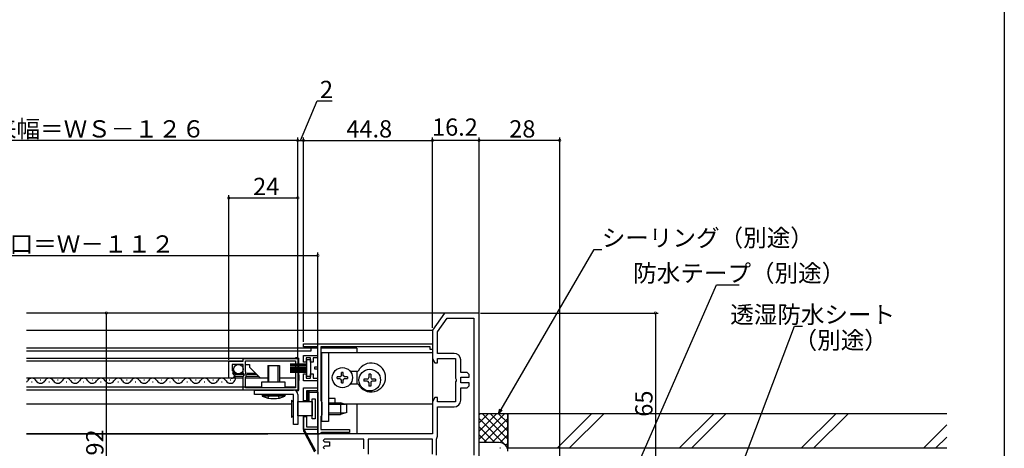
# Model space of a CAD drawing. Extents: x -70 to 1050, y 0 to 1571.
# Drawn here: x 708 to 1050, y 228 to 377 of the extents above; entities that cross this region are included whole.
import ezdxf

# ---------------------------------------------------------------- set-up
doc = ezdxf.new("R2010")
doc.units = 0
doc.header["$LTSCALE"] = 5
doc.linetypes.add('YHIDDEN_1', pattern=[4, 3, -1])
for name, color, linetype in [('YKK_11', 7, 'CONTINUOUS'), ('YKK_12', 2, 'CONTINUOUS'), ('YKK_13', 4, 'CONTINUOUS'), ('YKK_D', 6, 'CONTINUOUS'), ('YKK_ZWAK', 7, 'CONTINUOUS'), ('YSS_K', 3, 'CONTINUOUS')]:
    doc.layers.add(name, color=color, linetype=linetype)
doc.styles.get("Standard").update_dxf_attribs({"font": 'txt', "bigfont": 'EXTFONT'})

msp = doc.modelspace()

# ---------------------------------------------------------------- linework, layer by layer
at = {"layer": 'YKK_11', "color": 0, "linetype": 'ByBlock', "lineweight": -2}
for p, q in [((855.506257, 275.340331), (851.306257, 269.340331)), ((867.506257, 275.340331), (855.506257, 275.340331)), ((867.506257, 212.840331), (867.506257, 275.340331)), ((853.106257, 268.772931), (856.443437, 273.540331)), ((856.443437, 273.540331), (865.706257, 273.540331)), ((865.706257, 273.540331), (865.706257, 225.940331)), ((865.706257, 273.540331), (865.706257, 225.940331)), ((851.306257, 269.340331), (851.306257, 259.54033)), ((853.106257, 261.340331), (853.106257, 268.772931)), ((806.506257, 264.640331), (851.306257, 264.640331)), ((806.506257, 263.640331), (806.506257, 264.640331)), ((811.506257, 263.640331), (806.506257, 263.640331)), ((811.506257, 260.640331), (811.506257, 263.640331)), ((850.506257, 263.640331), (812.506257, 263.640331)), ((812.506257, 263.640331), (812.506257, 244.906016)), ((850.506257, 262.640331), (850.506257, 263.640331)), ((851.306257, 264.640331), (851.306257, 262.640331)), ((806.506257, 258.240331), (806.506257, 260.640331)), ((806.506257, 260.640331), (811.506257, 260.640331)), ((851.306257, 262.640331), (850.506257, 262.640331)), ((858.806257, 261.340331), (853.106257, 261.340331)), ((780.506257, 252.690331), (780.506257, 258.590331)), ((780.506257, 258.590331), (785.506257, 258.590331)), ((785.506257, 257.490331), (781.706257, 257.490331)), ((781.706257, 257.490331), (781.706257, 255.290331)), ((785.506257, 259.590331), (804.506257, 259.590331)), ((785.506257, 258.590331), (785.506257, 259.590331)), ((785.506257, 254.490331), (785.506257, 257.490331)), ((786.306257, 258.790331), (803.706257, 258.790331)), ((786.306257, 255.015026), (786.306257, 258.790331)), ((786.306257, 258.790331), (803.706257, 258.790331)), ((803.706257, 258.790331), (803.706257, 249.390331)), ((804.506257, 259.590331), (804.506257, 248.590331)), ((807.406257, 258.240331), (806.506257, 258.240331)), ((808.906257, 259.740331), (807.406257, 259.740331)), ((807.406257, 259.740331), (807.406257, 258.240331)), ((808.906257, 258.240331), (808.906257, 259.740331)), ((809.806257, 258.240331), (808.906257, 258.240331)), ((811.506257, 259.740331), (809.806257, 259.740331)), ((809.806257, 259.740331), (809.806257, 258.240331)), ((810.406257, 255.840331), (810.406257, 256.640331)), ((810.406257, 256.640331), (811.506257, 256.640331)), ((811.506257, 256.640331), (811.506257, 259.740331)), ((851.306257, 259.54033), (852.172282, 258.040331)), ((852.172282, 258.040331), (853.106257, 258.040331)), ((853.106257, 258.040331), (853.106257, 259.540331)), ((853.106257, 259.540331), (859.306257, 259.540331)), ((859.306257, 259.540331), (859.306257, 252.664831)), ((861.106257, 254.740331), (861.106257, 259.040331)), ((781.706257, 255.290331), (782.323414, 255.290331)), ((782.430521, 255.031752), (781.865152, 254.466384)), ((781.865152, 254.466384), (782.135542, 253.998053)), ((782.135542, 253.998053), (782.538825, 254.106112)), ((782.323414, 255.290331), (782.430521, 255.031752)), ((782.538825, 254.106112), (782.71873, 253.940105)), ((782.71873, 253.940105), (782.683692, 253.749167)), ((785.806257, 254.190331), (785.506257, 254.490331)), ((785.506257, 253.321659), (785.959466, 253.861773)), ((785.506257, 248.590331), (785.506257, 253.321659)), ((785.959466, 253.861773), (785.806257, 254.190331)), ((786.421642, 254.778558), (786.306257, 255.015026)), ((786.306257, 253.030483), (786.572301, 253.347543)), ((786.572301, 253.347543), (786.421642, 254.778558)), ((806.506257, 251.840331), (806.506257, 254.240331)), ((806.506257, 254.240331), (807.406257, 254.240331)), ((807.406257, 254.240331), (807.406257, 252.740331)), ((808.906257, 252.740331), (808.906257, 254.240331)), ((808.906257, 254.240331), (809.806257, 254.240331)), ((809.806257, 254.240331), (809.806257, 252.740331)), ((811.506257, 255.840331), (810.406257, 255.840331)), ((811.506257, 252.740331), (811.506257, 255.840331)), ((863.406257, 254.740331), (861.106257, 254.740331)), ((864.106257, 254.040331), (863.406257, 254.740331)), ((864.106257, 253.040331), (864.106257, 254.040331)), ((781.406257, 252.690331), (780.506257, 252.690331)), ((786.306257, 249.390331), (786.306257, 253.030483)), ((811.506257, 251.840331), (806.506257, 251.840331)), ((807.406257, 252.740331), (808.906257, 252.740331)), ((809.806257, 252.740331), (811.506257, 252.740331)), ((811.506257, 249.340331), (811.506257, 251.840331)), ((859.306257, 252.664831), (859.493757, 252.274518)), ((859.493757, 251.806144), (859.306257, 251.415831)), ((859.306257, 251.415831), (859.306257, 244.540331)), ((859.493757, 252.274518), (859.493757, 251.806144)), ((861.106257, 251.040331), (861.106257, 253.040331)), ((861.106257, 253.040331), (864.106257, 253.040331)), ((864.106257, 251.040331), (861.106257, 251.040331)), ((863.406257, 249.340331), (864.106257, 250.040331)), ((864.106257, 250.040331), (864.106257, 251.040331)), ((804.506257, 248.590331), (785.506257, 248.590331)), ((803.706257, 249.390331), (786.306257, 249.390331)), ((806.506257, 244.840331), (806.506257, 249.340331)), ((806.506257, 249.340331), (811.506257, 249.340331)), ((811.506257, 248.340331), (807.506257, 248.340331)), ((807.506257, 248.340331), (807.506257, 244.840331)), ((811.506257, 235.840331), (811.506257, 248.340331)), ((861.106257, 245.040331), (861.106257, 249.340331)), ((861.106257, 249.340331), (863.406257, 249.340331)), ((807.506257, 244.840331), (806.506257, 244.840331)), ((812.506257, 244.906016), (812.706257, 244.623174)), ((812.706257, 244.623174), (812.906257, 244.340331)), ((812.906257, 244.340331), (812.906257, 239.940331)), ((852.172282, 246.040331), (851.306257, 244.540331)), ((851.306257, 244.540331), (851.306257, 233.340331)), ((853.106257, 246.040331), (852.172282, 246.040331)), ((853.106257, 244.540331), (853.106257, 246.040331)), ((859.306257, 244.540331), (853.106257, 244.540331)), ((812.706257, 239.657488), (812.506257, 239.374646)), ((812.906257, 239.940331), (812.706257, 239.657488)), ((853.106257, 232.540331), (853.106257, 242.740331)), ((853.106257, 242.740331), (858.806257, 242.740331)), ((806.506257, 234.840331), (806.506257, 239.340331)), ((806.506257, 239.340331), (807.506257, 239.340331)), ((807.506257, 239.340331), (807.506257, 235.840331)), ((812.506257, 239.374646), (812.506257, 234.840331)), ((811.506257, 234.840331), (806.506257, 234.840331)), ((807.506257, 235.840331), (811.506257, 235.840331)), ((811.506257, 233.340331), (811.506257, 234.840331)), ((851.306257, 233.340331), (811.506257, 233.340331)), ((811.506257, 233.340331), (811.506257, 226.340331)), ((812.214649, 233.340331), (811.506257, 233.340331)), ((812.510453, 233.590331), (812.214649, 233.340331)), ((812.506257, 234.840331), (822.506257, 234.840331)), ((812.806257, 233.840331), (812.510453, 233.590331)), ((822.506257, 233.840331), (812.806257, 233.840331)), ((822.506257, 234.840331), (822.506257, 233.840331)), ((813.806257, 231.540331), (813.306257, 231.040331)), ((813.306257, 231.040331), (813.806257, 230.540331)), ((827.506257, 231.540331), (813.806257, 231.540331)), ((827.506257, 231.540331), (813.806257, 231.540331)), ((813.806257, 230.540331), (815.506257, 230.540331)), ((815.506257, 230.540331), (815.506257, 229.140331)), ((827.506257, 228.140331), (827.506257, 231.540331)), ((851.306257, 231.540331), (828.906257, 231.540331)), ((828.906257, 231.540331), (828.906257, 226.340331)), ((851.306257, 231.540331), (828.906257, 231.540331)), ((851.306257, 226.340331), (851.306257, 231.540331)), ((852.706257, 231.520527), (852.83959, 231.860462)), ((852.706257, 225.940331), (852.706257, 231.520527)), ((852.83959, 231.860462), (853.106257, 232.540331)), ((813.806257, 229.140331), (813.306257, 228.640331)), ((813.306257, 228.640331), (813.806257, 228.140331)), ((815.506257, 229.140331), (813.806257, 229.140331))]:
    msp.add_line(p, q, dxfattribs=at)
for centre, radius, start, end in [((858.806256, 259.04033), 2.3, 0.000009, 89.999991), ((781.406257, 253.99033), 1.3, 269.999989, 349.309094), ((858.806256, 245.040331), 2.3, 270.000009, 359.999991)]:
    msp.add_arc(centre, radius, start, end, dxfattribs=at)
at = {"layer": 'YKK_12'}
for p, q in [((855.799319, 275.340331), (710.252736, 275.340331)), ((851.329388, 269.333039), (710.252736, 269.333039)), ((811.506257, 263.140331), (710.252736, 263.140331)), ((809.006257, 262.140331), (710.252736, 262.140331)), ((809.006257, 263.140331), (809.006257, 262.140331)), ((825.006257, 263.140331), (812.506257, 263.140331)), ((825.006257, 263.140331), (825.006257, 261.640331)), ((803.706257, 259.590331), (710.252736, 259.590331)), ((785.206257, 258.590331), (710.252736, 258.590331)), ((786.306257, 257.490331), (787.706257, 257.490331)), ((803.706257, 258.590331), (786.323414, 258.590331)), ((787.706257, 257.490331), (787.706257, 256.490331)), ((783.344991, 254.278199), (781.831658, 254.278199)), ((785.526834, 253.32166), (782.521102, 253.32166)), ((786.006257, 253.990331), (782.679462, 253.990331)), ((785.594125, 254.278199), (784.407523, 254.278199)), ((790.874928, 253.32166), (786.550583, 253.32166)), ((789.918389, 254.278199), (786.763927, 254.278199)), ((790.206257, 253.990331), (786.806257, 253.990331)), ((787.706257, 256.490331), (791.506257, 252.690331)), ((805.006257, 252.390331), (805.006257, 253.390331)), ((825.006257, 255.190331), (825.006257, 250.690331)), ((785.506257, 252.690331), (710.252736, 252.690331)), ((794.106257, 252.690331), (786.306257, 252.690331)), ((803.706257, 252.690331), (798.106257, 252.690331)), ((792.006257, 249.590331), (710.252736, 249.590331)), ((803.706257, 248.590331), (710.252736, 248.590331)), ((803.706257, 249.590331), (800.006257, 249.590331)), ((802.306257, 243.640331), (710.252736, 243.640331)), ((825.006257, 243.640331), (820.877685, 243.640331)), ((825.006257, 243.640331), (825.006257, 233.340331)), ((811.506257, 242.640331), (811.506257, 234.840331)), ((794.059281, 233.340331), (710.252736, 233.340331)), ((710.252736, 233.340331), (794.059281, 233.340331)), ((807.03959, 233.340331), (719.006257, 233.340331)), ((812.006257, 233.340331), (807.318439, 233.340331)), ((807.318439, 233.340331), (812.006257, 233.340331)), ((825.006257, 233.340331), (811.506257, 233.340331))]:
    msp.add_line(p, q, dxfattribs=at)
at = {"layer": 'YKK_12', "linetype": 'Continuous'}
for p, q in [((712.006257, 251.430331), (712.206257, 251.430331)), ((715.006257, 252.190331), (715.206257, 252.190331)), ((718.006257, 251.430331), (718.206257, 251.430331)), ((721.006257, 252.190331), (721.206257, 252.190331)), ((721.006257, 252.190331), (721.206257, 252.190331)), ((724.006257, 251.430331), (724.206257, 251.430331)), ((727.006257, 252.190331), (727.206257, 252.190331)), ((730.006257, 251.430331), (730.206257, 251.430331)), ((733.006257, 252.190331), (733.206257, 252.190331)), ((736.006257, 251.430331), (736.206257, 251.430331)), ((739.006257, 252.190331), (739.206257, 252.190331)), ((742.006257, 251.430331), (742.206257, 251.430331)), ((745.006257, 252.190331), (745.206257, 252.190331)), ((748.006257, 251.430331), (748.206257, 251.430331)), ((751.006257, 252.190331), (751.206257, 252.190331)), ((754.006257, 251.430331), (754.206257, 251.430331)), ((757.006257, 252.190331), (757.206257, 252.190331)), ((760.006257, 251.430331), (760.206257, 251.430331)), ((763.006257, 252.190331), (763.206257, 252.190331)), ((766.006257, 251.430331), (766.206257, 251.430331)), ((769.006257, 252.190331), (769.206257, 252.190331)), ((772.006257, 251.430331), (772.206257, 251.430331)), ((775.006257, 252.190331), (775.206257, 252.190331)), ((778.006257, 251.430331), (778.206257, 251.430331)), ((781.006257, 252.190331), (781.206257, 252.190331))]:
    msp.add_line(p, q, dxfattribs=at)
for centre, start, end in [((781.106257, 252.64874), 209.202545, 39.404424), ((709.106257, 252.64874), 311.849401, 330.797455), ((712.106257, 250.971921), 29.202545, 150.797455), ((715.106257, 252.64874), 209.202545, 330.797455), ((718.106257, 250.971921), 29.202545, 150.797455), ((718.106257, 250.971921), 29.202545, 58.416524), ((721.106257, 252.64874), 209.202545, 330.797455), ((724.106257, 250.971921), 29.202545, 150.797455), ((727.106257, 252.64874), 209.202545, 330.797455), ((730.106257, 250.971921), 29.202545, 150.797455), ((733.106257, 252.64874), 209.202545, 330.797455), ((736.106257, 250.971921), 29.202545, 150.797455), ((739.106257, 252.64874), 209.202545, 330.797455), ((742.106257, 250.971921), 29.202545, 150.797455), ((745.106257, 252.64874), 209.202545, 330.797455), ((748.106257, 250.971921), 29.202545, 150.797455), ((751.106257, 252.64874), 209.202545, 330.797455), ((754.106257, 250.971921), 29.202545, 150.797455), ((757.106257, 252.64874), 209.202545, 330.797455), ((760.106257, 250.971921), 29.202545, 150.797455), ((763.106257, 252.64874), 209.202545, 330.797455), ((766.106257, 250.971921), 29.202545, 150.797455), ((769.106257, 252.64874), 209.202545, 330.797455), ((772.106257, 250.971921), 29.202545, 150.797455), ((775.106257, 252.64874), 209.202545, 330.797455), ((778.106257, 250.971921), 29.202545, 150.797455)]:
    msp.add_arc(centre, 1.718409, start, end, dxfattribs=at)
at = {"layer": 'YKK_12'}
for centre, start, end in [((803.506257, 253.390331), 0, 22.365316), ((803.506257, 252.390331), 338.362231, 0)]:
    msp.add_arc(centre, 1.5, start, end, dxfattribs=at)
at = {"layer": 'YKK_13'}
for p, q in [((812.906257, 237.640331), (812.906257, 261.640331)), ((812.906257, 261.640331), (851.306257, 261.640331)), ((815.206257, 261.640331), (815.206257, 237.640331)), ((851.306257, 261.640331), (851.306257, 243.640331)), ((822.687208, 255.190331), (825.541097, 255.190331)), ((792.006257, 249.390331), (792.006257, 251.390331)), ((792.006257, 251.390331), (800.006257, 251.390331)), ((800.006257, 251.390331), (800.006257, 249.390331)), ((822.687208, 250.690331), (825.541097, 250.690331)), ((789.506257, 248.590331), (803.006257, 248.590331)), ((789.506257, 247.090653), (789.506257, 248.590331)), ((803.006257, 247.090653), (789.506257, 247.090653)), ((800.006257, 249.390331), (792.006257, 249.390331)), ((802.506257, 248.590331), (802.506257, 248.590653)), ((803.006257, 236.590331), (803.006257, 247.090653)), ((804.506257, 247.090331), (804.506257, 236.590331)), ((802.306257, 245.090331), (802.306257, 239.090331)), ((803.006257, 244.390331), (802.306257, 245.090331)), ((817.506257, 245.640331), (815.206257, 245.640331)), ((817.506257, 244.140331), (817.506257, 245.640331)), ((851.306257, 243.640331), (820.877685, 243.640331)), ((803.006257, 239.790331), (802.306257, 239.090331)), ((804.506257, 236.590331), (803.006257, 236.590331)), ((815.206257, 237.640331), (812.906257, 237.640331))]:
    msp.add_line(p, q, dxfattribs=at)
at = {"layer": 'YKK_13', "linetype": 'Continuous'}
for p, q in [((794.106257, 257.090653), (798.106257, 257.090653)), ((794.106257, 257.090653), (794.106257, 251.390331)), ((794.485257, 251.390331), (794.485257, 257.090653)), ((797.727257, 251.390331), (797.727257, 257.090653)), ((798.106257, 257.090653), (798.106257, 251.390331)), ((804.545157, 259.790331), (803.706257, 259.790331)), ((803.706257, 259.790331), (803.706257, 259.590331)), ((804.406257, 259.390331), (804.54603, 259.390331)), ((804.545157, 259.790331), (804.54603, 259.390331)), ((804.54603, 259.390331), (804.846018, 259.392949)), ((804.54603, 259.390331), (804.574829, 256.090331)), ((804.846018, 259.392949), (804.845146, 259.492949)), ((804.906234, 252.492949), (804.846018, 259.392949)), ((804.506257, 256.090331), (804.706257, 256.090331)), ((804.706257, 252.090331), (804.706257, 256.090331)), ((818.206257, 252.590331), (818.206257, 253.190331)), ((819.106257, 253.190331), (818.206257, 253.190331)), ((819.106257, 253.190331), (819.515448, 253.381139)), ((819.706257, 253.790331), (819.515448, 253.381139)), ((820.306257, 254.690331), (819.706257, 254.690331)), ((819.706257, 253.790331), (819.706257, 254.690331)), ((820.306257, 253.790331), (820.306257, 254.690331)), ((820.497066, 253.381139), (820.306257, 253.790331)), ((820.906257, 253.190331), (820.497066, 253.381139)), ((821.806257, 253.190331), (820.906257, 253.190331)), ((821.806257, 253.190331), (821.806257, 252.590331)), ((829.856257, 254.090331), (829.156257, 254.090331)), ((829.156257, 254.090331), (829.156257, 252.890331)), ((829.856257, 254.090331), (829.856257, 252.890331)), ((804.506257, 252.090331), (804.706257, 252.090331)), ((804.602755, 252.090331), (804.573956, 248.790331)), ((804.706257, 252.491203), (804.906234, 252.492949)), ((804.706257, 252.489458), (804.906234, 252.487713)), ((804.873944, 248.787713), (804.906234, 252.487713)), ((818.206257, 252.590331), (819.106257, 252.590331)), ((819.106257, 252.590331), (819.515448, 252.399522)), ((819.706257, 251.990331), (819.515448, 252.399522)), ((819.706257, 251.090331), (819.706257, 251.990331)), ((819.706257, 251.090331), (820.306257, 251.090331)), ((820.306257, 251.990331), (820.497066, 252.399522)), ((820.306257, 251.090331), (820.306257, 251.990331)), ((820.906257, 252.590331), (820.497066, 252.399522)), ((820.906257, 252.590331), (821.806257, 252.590331)), ((827.456257, 252.390331), (827.456257, 251.690331)), ((828.656257, 252.390331), (827.456257, 252.390331)), ((828.656257, 251.690331), (827.456257, 251.690331)), ((829.156257, 251.190331), (829.156257, 249.990331)), ((829.856257, 249.990331), (829.156257, 249.990331)), ((829.856257, 251.190331), (829.856257, 249.990331)), ((831.556257, 252.390331), (830.356257, 252.390331)), ((831.556257, 251.690331), (830.356257, 251.690331)), ((831.556257, 252.390331), (831.556257, 251.690331)), ((792.106257, 247.090653), (800.106257, 247.090653)), ((792.106257, 247.090653), (792.162488, 246.447929)), ((800.050026, 246.447929), (792.162488, 246.447929)), ((800.106257, 247.090653), (800.050026, 246.447929)), ((803.706257, 248.590331), (803.706257, 248.390331)), ((803.706257, 248.390331), (804.573083, 248.390331)), ((804.573956, 248.790331), (804.406257, 248.790331)), ((804.573956, 248.790331), (804.573083, 248.390331)), ((804.873944, 248.787713), (804.573956, 248.790331)), ((804.873072, 248.687713), (804.873944, 248.787713)), ((808.006257, 247.840331), (808.006257, 244.590331)), ((808.506257, 247.840331), (808.006257, 247.840331)), ((811.006257, 248.340331), (808.506257, 248.340331)), ((808.506257, 247.840331), (808.506257, 248.340331)), ((808.506257, 247.840331), (811.506257, 247.840331)), ((808.506257, 244.590331), (808.506257, 247.840331)), ((811.506257, 247.840331), (811.506257, 227.340331)), ((807.406257, 244.590331), (807.406257, 244.916724)), ((808.006257, 245.640331), (807.506257, 245.640331)), ((811.506257, 238.640331), (811.506257, 245.640331)), ((815.206257, 244.140331), (819.306257, 244.140331)), ((815.206257, 243.640331), (820.877685, 243.640331)), ((819.306257, 244.140331), (819.306257, 240.140331)), ((821.506257, 243.440331), (819.306257, 244.140331)), ((821.506257, 240.840331), (821.506257, 243.440331)), ((806.506257, 239.590331), (806.506257, 234.465331)), ((806.506257, 238.640331), (806.506257, 239.590331)), ((807.006257, 239.340331), (807.006257, 239.590331)), ((815.206257, 240.640331), (820.877685, 240.640331)), ((815.206257, 240.140331), (819.306257, 240.140331)), ((821.506257, 240.840331), (819.306257, 240.140331)), ((807.006257, 234.465331), (806.506257, 234.465331)), ((807.006257, 234.465331), (806.56508, 234.230036)), ((806.56508, 234.230036), (810.36508, 227.105036)), ((807.006257, 234.465331), (807.006257, 234.974305)), ((810.806257, 227.340331), (807.006257, 234.465331))]:
    msp.add_line(p, q, dxfattribs=at)
at = {"layer": 'YKK_13', "linetype": 'Continuous', "lineweight": 13}
for p, q in [((801.906257, 257.740331), (807.706257, 257.740331)), ((801.906257, 257.640331), (807.706257, 257.640331)), ((801.906257, 257.540331), (807.706257, 257.540331)), ((801.906257, 257.440331), (807.706257, 257.440331)), ((801.906257, 257.340331), (807.706257, 257.340331)), ((801.906257, 257.240331), (807.706257, 257.240331)), ((801.906257, 257.140331), (807.706257, 257.140331)), ((801.906257, 257.040331), (807.706257, 257.040331)), ((801.906257, 256.590331), (807.706257, 256.590331)), ((801.906257, 256.490331), (807.706257, 256.490331)), ((801.906257, 256.390331), (807.706257, 256.390331)), ((801.906257, 256.290331), (807.706257, 256.290331)), ((801.906257, 256.190331), (807.706257, 256.190331)), ((801.906257, 256.090331), (807.706257, 256.090331)), ((801.906257, 255.990331), (807.706257, 255.990331)), ((801.906257, 255.890331), (807.706257, 255.890331)), ((801.906257, 255.440331), (807.706257, 255.440331)), ((801.906257, 255.340331), (807.706257, 255.340331)), ((801.906257, 255.240331), (807.706257, 255.240331)), ((801.906257, 255.140331), (807.706257, 255.140331)), ((801.906257, 255.040331), (807.706257, 255.040331)), ((801.906257, 254.940331), (807.706257, 254.940331)), ((801.906257, 254.840331), (807.706257, 254.840331)), ((801.906257, 254.740331), (807.706257, 254.740331))]:
    msp.add_line(p, q, dxfattribs=at)
at = {"layer": 'YKK_13', "linetype": 'Continuous', "lineweight": 30}
for p, q in [((807.706257, 253.240331), (807.706257, 259.240331)), ((807.706257, 259.240331), (808.906257, 259.240331)), ((808.906257, 259.240331), (808.906257, 253.240331)), ((808.906257, 253.240331), (807.706257, 253.240331)), ((804.506257, 239.590331), (804.506257, 244.590331)), ((804.506257, 244.590331), (809.506257, 244.590331)), ((804.506257, 244.090331), (804.506257, 240.090331)), ((809.506257, 238.590331), (809.506257, 245.590331)), ((809.506257, 245.590331), (810.506257, 245.590331)), ((809.506257, 244.590331), (809.506257, 239.590331)), ((810.506257, 245.590331), (810.506257, 238.590331)), ((809.506257, 239.590331), (804.506257, 239.590331)), ((810.506257, 238.590331), (809.506257, 238.590331))]:
    msp.add_line(p, q, dxfattribs=at)
at = {"layer": 'YKK_13', "linetype": 'YHIDDEN_1'}
for p, q in [((794.106257, 245.803565), (794.747975, 247.090653)), ((798.106257, 245.803565), (797.464538, 247.090653))]:
    msp.add_line(p, q, dxfattribs=at)
at = {"layer": 'YKK_13', "linetype": 'Continuous', "lineweight": 30}
msp.add_circle((783.876257, 255.840331), 1.65, dxfattribs=at)
at = {"layer": 'YKK_13', "linetype": 'Continuous'}
for centre, radius in [((820.006257, 252.890331), 3.5), ((829.506257, 252.040331), 3.75)]:
    msp.add_circle(centre, radius, dxfattribs=at)
for centre, radius, start, end in [((804.545157, 259.490331), 0.3, 0.5, 90), ((804.606245, 252.490331), 0.3, 359.5, 0.5), ((828.656257, 252.890331), 0.5, 270, 0), ((828.656257, 251.190331), 0.5, 0, 90), ((830.356257, 252.890331), 0.5, 180, 270), ((830.356257, 251.190331), 0.5, 90, 180), ((796.106257, 255.090653), 9.5, 245.472272, 294.527728), ((804.573083, 248.690331), 0.3, 270, 359.5), ((808.506257, 247.840331), 0.5, 90, 180), ((811.006257, 247.840331), 0.5, 0, 90), ((813.761812, 242.140331), 7.255556, 158.153044, 160.26488), ((807.006257, 234.465331), 0.5, 180, 208.072487)]:
    msp.add_arc(centre, radius, start, end, dxfattribs=at)
at = {"layer": 'YKK_13'}
for centre, radius, start, end in [((830.00624, 252.940331), 5, 206.743684, 153.256316), ((803.006257, 247.090331), 1.5, 0, 90)]:
    msp.add_arc(centre, radius, start, end, dxfattribs=at)
at = {"layer": 'YKK_D'}
for p, q in [((805.506257, 335.340331), (811.206017, 349.047541)), ((811.206017, 349.047541), (816.406017, 349.047541)), ((804.506257, 335.340331), (610.506257, 335.340331)), ((804.506257, 278.340331), (804.506257, 336.340331)), ((804.506257, 260.090331), (804.506257, 336.340331)), ((804.506257, 335.340331), (806.506257, 335.340331)), ((806.506257, 278.340331), (806.506257, 336.340331)), ((806.506257, 265.340331), (806.506257, 336.340331)), ((806.506257, 335.340331), (851.306257, 335.340331)), ((851.306257, 270.182719), (851.306257, 336.340331)), ((851.306257, 278.340331), (851.306257, 336.340331)), ((867.506257, 335.340331), (851.306257, 335.340331)), ((867.506257, 274.784555), (867.506257, 336.340331)), ((867.506257, 274.784555), (867.506257, 336.340331)), ((895.506257, 335.340331), (867.506257, 335.340331)), ((895.506257, 213.340331), (895.506257, 336.340331)), ((780.506257, 259.090331), (780.506257, 316.340331)), ((780.506257, 315.340331), (804.506257, 315.340331)), ((804.506257, 278.340331), (804.506257, 316.340331)), ((603.506257, 295.340331), (811.506257, 295.340331)), ((811.506257, 233.840331), (811.506257, 296.340331)), ((875.158109, 241.811862), (907.434734, 297.465502)), ((907.434734, 297.465502), (910.134734, 297.465502)), ((918.238342, 212.665341), (949.946471, 285.201065)), ((949.946471, 285.201065), (957.863068, 285.201065)), ((754.665184, 275.340331), (736.982706, 275.340331)), ((737.982706, 275.340331), (737.982706, 183.340331)), ((868.006257, 275.340331), (929.769926, 275.340331)), ((928.769926, 275.340331), (928.769926, 210.340331)), ((955.220643, 212.931204), (977.125829, 270.806656)), ((977.125829, 270.806656), (979.825829, 270.806656))]:
    msp.add_line(p, q, dxfattribs=at)
at = {"layer": 'YKK_D', "linetype": 'ByBlock', "lineweight": -2}
for p, q in [((874.305237, 240.341281), (874.764068, 242.040388)), ((874.305237, 240.341281), (875.158109, 241.811862)), ((875.55215, 241.583336), (874.305237, 240.341281))]:
    msp.add_line(p, q, dxfattribs=at)
at = {"layer": 'YKK_D', "linetype": 'ByBlock', "const_width": 0.85}
for points in [[(804.612507, 335.340331, 1), (804.400007, 335.340331, 1)], [(804.400007, 335.340331, 1), (804.612507, 335.340331, 1)], [(806.400007, 335.340331, 1), (806.612507, 335.340331, 1)], [(806.612507, 335.340331, 1), (806.400007, 335.340331, 1)], [(851.412507, 335.340331, 1), (851.200007, 335.340331, 1)], [(851.200007, 335.340331, 1), (851.412507, 335.340331, 1)], [(867.612507, 335.340331, 1), (867.400007, 335.340331, 1)], [(867.400007, 335.340331, 1), (867.612507, 335.340331, 1)], [(895.400007, 335.340331, 1), (895.612507, 335.340331, 1)], [(780.612507, 315.340331, 1), (780.400007, 315.340331, 1)], [(804.400007, 315.340331, 1), (804.612507, 315.340331, 1)], [(811.400007, 295.340331, 1), (811.612507, 295.340331, 1)], [(737.982706, 275.234081, 1), (737.982706, 275.446581, 1)], [(928.769926, 275.234081, 1), (928.769926, 275.446581, 1)]]:
    msp.add_lwpolyline(points, format="xyb", close=True, dxfattribs=at)
at = {"layer": 'YKK_ZWAK'}
msp.add_lwpolyline([(0, 0), (0, 1530), (1050, 1530), (1050, 0)], close=True, dxfattribs=at)
at = {"layer": 'YSS_K', "linetype": 'Continuous'}
for p, q in [((877.506256, 240.34128), (867.506256, 240.341281)), ((867.506256, 237.140277), (870.707276, 240.341281)), ((867.506256, 239.968691), (867.878846, 240.341281)), ((867.506256, 231.483416), (876.364106, 240.34128)), ((867.506256, 234.311846), (873.535706, 240.34128)), ((868.648407, 240.341281), (877.506256, 231.483416)), ((871.476807, 240.341281), (877.506256, 234.311846)), ((874.305237, 240.34128), (877.506256, 237.140276)), ((877.133667, 240.34128), (877.506256, 239.968691)), ((877.506256, 227.34128), (877.506256, 240.34128)), ((906.616421, 240.34128), (894.616421, 228.34128)), ((910.859061, 240.34128), (898.859061, 228.34128)), ((949.042827, 240.34128), (937.042827, 228.34128)), ((953.285468, 240.34128), (941.285468, 228.34128)), ((991.469234, 240.34128), (979.469234, 228.34128)), ((995.711875, 240.34128), (983.711875, 228.34128)), ((867.506256, 238.654986), (877.506256, 228.654986)), ((869.192551, 230.341281), (877.506256, 238.654986)), ((1030, 236.445639), (1021.895641, 228.34128)), ((867.506256, 235.826556), (872.991547, 230.34128)), ((867.506256, 232.998141), (870.180817, 230.32358)), ((872.020966, 230.341281), (877.506256, 235.826556)), ((874.831696, 230.32358), (877.506256, 232.998141)), ((874.506256, 230.34128), (867.506256, 230.341281)), ((876.71164, 229.375079), (877.506256, 230.169711)), ((1030, 232.202998), (1026.138282, 228.34128)), ((874.701203, 228.513476), (874.901215, 228.513476))]:
    msp.add_line(p, q, dxfattribs=at)
at = {"layer": 'YSS_K', "color": 0, "linetype": 'Continuous'}
for p, q in [((1030, 240.34128), (877.506256, 240.34128)), ((877.506256, 240.34128), (877.506256, 228.34128)), ((1030, 228.34128), (877.506256, 228.34128))]:
    msp.add_line(p, q, dxfattribs=at)
at = {"layer": 'YSS_K', "linetype": 'Continuous'}
msp.add_arc((874.506256, 227.34128), 3, 359.999999, 89.999999, dxfattribs=at)

# ---------------------------------------------------------------- texts
at = {"layer": 'YKK_D'}
for s, p in [('2', (812.206017, 350.047541)), ('網戸出来幅＝ＷＳ－１２６', (674.066257, 336.340331)), ('44.8', (821.386257, 336.340331)), ('16.2', (851.166069, 336.958381)), ('28', (877.986257, 336.340331)), ('24', (788.986257, 316.340331)), ('シーリング（別途）', (910.134734, 298.465502)), ('有効開口＝Ｗ－１１２', (679.826257, 296.340331)), ('防水テープ（別途）', (921.059137, 286.201065)), ('透湿防水シート', (954.761809, 271.806656)), ('（別途）', (976.782805, 262.902286))]:
    msp.add_text(s, height=6, dxfattribs=at).set_placement(p)
for s, p in [('65', (927.769926, 239.320331)), ('92', (736.982706, 225.820331))]:
    msp.add_text(s, height=6, rotation=90, dxfattribs=at).set_placement(p)

doc.saveas('drawing.dxf')
